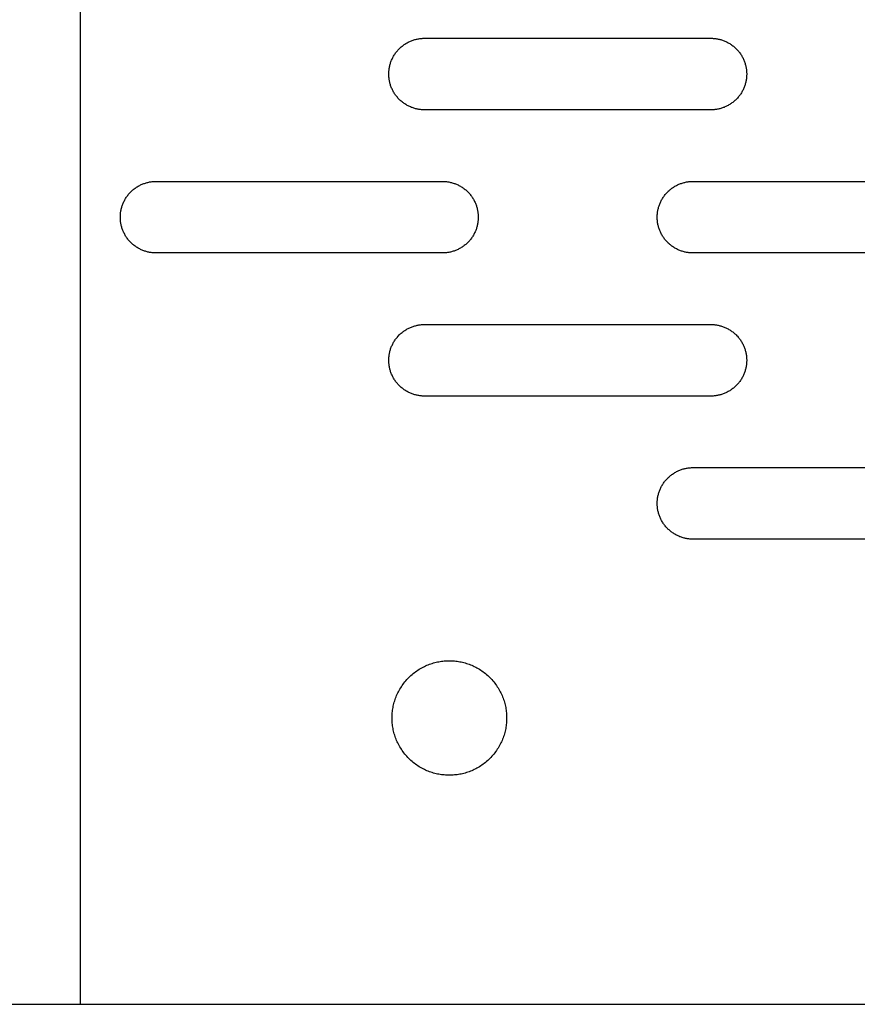
# Model space of a CAD drawing. Units: millimetres. Extents: x -1500 to 25268, y -2790 to 3290.
# Drawn here: x 4578 to 4695, y 0 to 138 of the extents above; entities that cross this region are included whole.
import ezdxf

# ---------------------------------------------------------------- set-up
doc = ezdxf.new("R2010")
doc.units = ezdxf.units.MM
doc.layers.add('FIT2050EZ', color=30, linetype='Continuous', true_color=0xff7f00)

msp = doc.modelspace()

# ---------------------------------------------------------------- linework, layer by layer
at = {"layer": 'FIT2050EZ', "color": 30, "lineweight": -3, "true_color": 0xff7f00}
for points in [[(4585.99, 500), (4585.99, 0)], [(4634.1, 125), (4633.99, 125), (4633.87, 125), (4633.76, 125.01), (4633.65, 125.02), (4633.53, 125.03), (4633.42, 125.05), (4633.3, 125.06), (4633.19, 125.08), (4633.07, 125.11), (4632.95, 125.13), (4632.84, 125.16), (4632.72, 125.19), (4632.6, 125.23), (4632.49, 125.27), (4632.37, 125.31), (4632.26, 125.35), (4632.14, 125.4), (4632.03, 125.45), (4631.91, 125.5), (4631.8, 125.56), (4631.69, 125.62), (4631.58, 125.68), (4631.47, 125.75), (4631.36, 125.82), (4631.25, 125.89), (4631.15, 125.96), (4631.05, 126.04), (4630.95, 126.12), (4630.85, 126.2), (4630.75, 126.29), (4630.65, 126.37), (4630.56, 126.46), (4630.47, 126.56), (4630.38, 126.65), (4630.3, 126.75), (4630.21, 126.85), (4630.13, 126.95), (4630.06, 127.05), (4629.98, 127.16), (4629.91, 127.26), (4629.84, 127.37), (4629.78, 127.48), (4629.71, 127.59), (4629.66, 127.7), (4629.6, 127.82), (4629.55, 127.93), (4629.5, 128.04), (4629.45, 128.16), (4629.4, 128.28), (4629.36, 128.39), (4629.32, 128.51), (4629.29, 128.62), (4629.26, 128.74), (4629.23, 128.86), (4629.2, 128.97), (4629.18, 129.09), (4629.16, 129.21), (4629.14, 129.32), (4629.13, 129.44), (4629.12, 129.55), (4629.11, 129.66), (4629.1, 129.78), (4629.1, 129.89), (4629.1, 130), (4629.1, 130.11), (4629.1, 130.22), (4629.11, 130.34), (4629.12, 130.45), (4629.13, 130.56), (4629.14, 130.68), (4629.16, 130.79), (4629.18, 130.91), (4629.2, 131.03), (4629.23, 131.14), (4629.26, 131.26), (4629.29, 131.38), (4629.32, 131.49), (4629.36, 131.61), (4629.4, 131.72), (4629.45, 131.84), (4629.5, 131.96), (4629.55, 132.07), (4629.6, 132.18), (4629.66, 132.3), (4629.71, 132.41), (4629.78, 132.52), (4629.84, 132.63), (4629.91, 132.74), (4629.98, 132.84), (4630.06, 132.95), (4630.13, 133.05), (4630.21, 133.15), (4630.3, 133.25), (4630.38, 133.35), (4630.47, 133.44), (4630.56, 133.54), (4630.65, 133.63), (4630.75, 133.71), (4630.85, 133.8), (4630.95, 133.88), (4631.05, 133.96), (4631.15, 134.04), (4631.25, 134.11), (4631.36, 134.18), (4631.47, 134.25), (4631.58, 134.32), (4631.69, 134.38), (4631.8, 134.44), (4631.91, 134.5), (4632.03, 134.55), (4632.14, 134.6), (4632.26, 134.65), (4632.37, 134.69), (4632.49, 134.73), (4632.6, 134.77), (4632.72, 134.81), (4632.84, 134.84), (4632.95, 134.87), (4633.07, 134.89), (4633.19, 134.92), (4633.3, 134.94), (4633.42, 134.95), (4633.53, 134.97), (4633.65, 134.98), (4633.76, 134.99), (4633.87, 135), (4633.99, 135), (4634.1, 135)], [(4634.1, 135), (4674.1, 135)], [(4674.1, 135), (4674.21, 135), (4674.32, 135), (4674.43, 134.99), (4674.55, 134.98), (4674.66, 134.97), (4674.78, 134.95), (4674.89, 134.94), (4675.01, 134.92), (4675.12, 134.89), (4675.24, 134.87), (4675.36, 134.84), (4675.47, 134.81), (4675.59, 134.77), (4675.71, 134.73), (4675.82, 134.69), (4675.94, 134.65), (4676.05, 134.6), (4676.17, 134.55), (4676.28, 134.5), (4676.39, 134.44), (4676.5, 134.38), (4676.62, 134.32), (4676.72, 134.25), (4676.83, 134.18), (4676.94, 134.11), (4677.04, 134.04), (4677.15, 133.96), (4677.25, 133.88), (4677.35, 133.8), (4677.44, 133.71), (4677.54, 133.63), (4677.63, 133.54), (4677.72, 133.44), (4677.81, 133.35), (4677.9, 133.25), (4677.98, 133.15), (4678.06, 133.05), (4678.14, 132.95), (4678.21, 132.84), (4678.28, 132.74), (4678.35, 132.63), (4678.42, 132.52), (4678.48, 132.41), (4678.54, 132.3), (4678.59, 132.18), (4678.65, 132.07), (4678.7, 131.96), (4678.75, 131.84), (4678.79, 131.72), (4678.83, 131.61), (4678.87, 131.49), (4678.9, 131.38), (4678.94, 131.26), (4678.96, 131.14), (4678.99, 131.03), (4679.01, 130.91), (4679.03, 130.79), (4679.05, 130.68), (4679.06, 130.56), (4679.08, 130.45), (4679.09, 130.34), (4679.09, 130.22), (4679.1, 130.11), (4679.1, 130), (4679.1, 129.89), (4679.09, 129.78), (4679.09, 129.66), (4679.08, 129.55), (4679.06, 129.44), (4679.05, 129.32), (4679.03, 129.21), (4679.01, 129.09), (4678.99, 128.97), (4678.96, 128.86), (4678.94, 128.74), (4678.9, 128.62), (4678.87, 128.51), (4678.83, 128.39), (4678.79, 128.28), (4678.75, 128.16), (4678.7, 128.04), (4678.65, 127.93), (4678.59, 127.82), (4678.54, 127.7), (4678.48, 127.59), (4678.42, 127.48), (4678.35, 127.37), (4678.28, 127.26), (4678.21, 127.16), (4678.14, 127.05), (4678.06, 126.95), (4677.98, 126.85), (4677.9, 126.75), (4677.81, 126.65), (4677.72, 126.56), (4677.63, 126.46), (4677.54, 126.37), (4677.44, 126.29), (4677.35, 126.2), (4677.25, 126.12), (4677.15, 126.04), (4677.04, 125.96), (4676.94, 125.89), (4676.83, 125.82), (4676.72, 125.75), (4676.62, 125.68), (4676.5, 125.62), (4676.39, 125.56), (4676.28, 125.5), (4676.17, 125.45), (4676.05, 125.4), (4675.94, 125.35), (4675.82, 125.31), (4675.71, 125.27), (4675.59, 125.23), (4675.47, 125.19), (4675.36, 125.16), (4675.24, 125.13), (4675.12, 125.11), (4675.01, 125.08), (4674.89, 125.06), (4674.78, 125.05), (4674.66, 125.03), (4674.55, 125.02), (4674.43, 125.01), (4674.32, 125), (4674.21, 125), (4674.1, 125)], [(4674.1, 125), (4634.1, 125)], [(4596.6, 105), (4596.49, 105), (4596.37, 105), (4596.26, 105.01), (4596.15, 105.02), (4596.03, 105.03), (4595.92, 105.05), (4595.8, 105.06), (4595.69, 105.08), (4595.57, 105.11), (4595.45, 105.13), (4595.34, 105.16), (4595.22, 105.19), (4595.1, 105.23), (4594.99, 105.27), (4594.87, 105.31), (4594.76, 105.35), (4594.64, 105.4), (4594.53, 105.45), (4594.41, 105.5), (4594.3, 105.56), (4594.19, 105.62), (4594.08, 105.68), (4593.97, 105.75), (4593.86, 105.82), (4593.75, 105.89), (4593.65, 105.96), (4593.55, 106.04), (4593.45, 106.12), (4593.35, 106.2), (4593.25, 106.29), (4593.15, 106.37), (4593.06, 106.46), (4592.97, 106.56), (4592.88, 106.65), (4592.8, 106.75), (4592.71, 106.85), (4592.63, 106.95), (4592.56, 107.05), (4592.48, 107.16), (4592.41, 107.26), (4592.34, 107.37), (4592.28, 107.48), (4592.21, 107.59), (4592.16, 107.7), (4592.1, 107.82), (4592.05, 107.93), (4592, 108.04), (4591.95, 108.16), (4591.9, 108.28), (4591.86, 108.39), (4591.82, 108.51), (4591.79, 108.62), (4591.76, 108.74), (4591.73, 108.86), (4591.7, 108.97), (4591.68, 109.09), (4591.66, 109.21), (4591.64, 109.32), (4591.63, 109.44), (4591.62, 109.55), (4591.61, 109.66), (4591.6, 109.78), (4591.6, 109.89), (4591.6, 110), (4591.6, 110.11), (4591.6, 110.22), (4591.61, 110.34), (4591.62, 110.45), (4591.63, 110.56), (4591.64, 110.68), (4591.66, 110.79), (4591.68, 110.91), (4591.7, 111.03), (4591.73, 111.14), (4591.76, 111.26), (4591.79, 111.38), (4591.82, 111.49), (4591.86, 111.61), (4591.9, 111.72), (4591.95, 111.84), (4592, 111.96), (4592.05, 112.07), (4592.1, 112.18), (4592.16, 112.3), (4592.21, 112.41), (4592.28, 112.52), (4592.34, 112.63), (4592.41, 112.74), (4592.48, 112.84), (4592.56, 112.95), (4592.63, 113.05), (4592.71, 113.15), (4592.8, 113.25), (4592.88, 113.35), (4592.97, 113.44), (4593.06, 113.54), (4593.15, 113.63), (4593.25, 113.71), (4593.35, 113.8), (4593.45, 113.88), (4593.55, 113.96), (4593.65, 114.04), (4593.75, 114.11), (4593.86, 114.18), (4593.97, 114.25), (4594.08, 114.32), (4594.19, 114.38), (4594.3, 114.44), (4594.41, 114.5), (4594.53, 114.55), (4594.64, 114.6), (4594.76, 114.65), (4594.87, 114.69), (4594.99, 114.73), (4595.1, 114.77), (4595.22, 114.81), (4595.34, 114.84), (4595.45, 114.87), (4595.57, 114.89), (4595.69, 114.92), (4595.8, 114.94), (4595.92, 114.95), (4596.03, 114.97), (4596.15, 114.98), (4596.26, 114.99), (4596.37, 115), (4596.49, 115), (4596.6, 115)], [(4596.6, 115), (4636.6, 115)], [(4636.6, 115), (4636.71, 115), (4636.82, 115), (4636.93, 114.99), (4637.05, 114.98), (4637.16, 114.97), (4637.28, 114.95), (4637.39, 114.94), (4637.51, 114.92), (4637.62, 114.89), (4637.74, 114.87), (4637.86, 114.84), (4637.97, 114.81), (4638.09, 114.77), (4638.21, 114.73), (4638.32, 114.69), (4638.44, 114.65), (4638.55, 114.6), (4638.67, 114.55), (4638.78, 114.5), (4638.89, 114.44), (4639, 114.38), (4639.12, 114.32), (4639.22, 114.25), (4639.33, 114.18), (4639.44, 114.11), (4639.54, 114.04), (4639.65, 113.96), (4639.75, 113.88), (4639.85, 113.8), (4639.94, 113.71), (4640.04, 113.63), (4640.13, 113.54), (4640.22, 113.44), (4640.31, 113.35), (4640.4, 113.25), (4640.48, 113.15), (4640.56, 113.05), (4640.64, 112.95), (4640.71, 112.84), (4640.78, 112.74), (4640.85, 112.63), (4640.92, 112.52), (4640.98, 112.41), (4641.04, 112.3), (4641.09, 112.18), (4641.15, 112.07), (4641.2, 111.96), (4641.25, 111.84), (4641.29, 111.72), (4641.33, 111.61), (4641.37, 111.49), (4641.4, 111.38), (4641.44, 111.26), (4641.46, 111.14), (4641.49, 111.03), (4641.51, 110.91), (4641.53, 110.79), (4641.55, 110.68), (4641.56, 110.56), (4641.58, 110.45), (4641.59, 110.34), (4641.59, 110.22), (4641.6, 110.11), (4641.6, 110), (4641.6, 109.89), (4641.59, 109.78), (4641.59, 109.66), (4641.58, 109.55), (4641.56, 109.44), (4641.55, 109.32), (4641.53, 109.21), (4641.51, 109.09), (4641.49, 108.97), (4641.46, 108.86), (4641.44, 108.74), (4641.4, 108.62), (4641.37, 108.51), (4641.33, 108.39), (4641.29, 108.28), (4641.25, 108.16), (4641.2, 108.04), (4641.15, 107.93), (4641.09, 107.82), (4641.04, 107.7), (4640.98, 107.59), (4640.92, 107.48), (4640.85, 107.37), (4640.78, 107.26), (4640.71, 107.16), (4640.64, 107.05), (4640.56, 106.95), (4640.48, 106.85), (4640.4, 106.75), (4640.31, 106.65), (4640.22, 106.56), (4640.13, 106.46), (4640.04, 106.37), (4639.94, 106.29), (4639.85, 106.2), (4639.75, 106.12), (4639.65, 106.04), (4639.54, 105.96), (4639.44, 105.89), (4639.33, 105.82), (4639.22, 105.75), (4639.12, 105.68), (4639, 105.62), (4638.89, 105.56), (4638.78, 105.5), (4638.67, 105.45), (4638.55, 105.4), (4638.44, 105.35), (4638.32, 105.31), (4638.21, 105.27), (4638.09, 105.23), (4637.97, 105.19), (4637.86, 105.16), (4637.74, 105.13), (4637.62, 105.11), (4637.51, 105.08), (4637.39, 105.06), (4637.28, 105.05), (4637.16, 105.03), (4637.05, 105.02), (4636.93, 105.01), (4636.82, 105), (4636.71, 105), (4636.6, 105)], [(4671.6, 105), (4671.49, 105), (4671.37, 105), (4671.26, 105.01), (4671.15, 105.02), (4671.03, 105.03), (4670.92, 105.05), (4670.8, 105.06), (4670.69, 105.08), (4670.57, 105.11), (4670.45, 105.13), (4670.34, 105.16), (4670.22, 105.19), (4670.1, 105.23), (4669.99, 105.27), (4669.87, 105.31), (4669.76, 105.35), (4669.64, 105.4), (4669.53, 105.45), (4669.41, 105.5), (4669.3, 105.56), (4669.19, 105.62), (4669.08, 105.68), (4668.97, 105.75), (4668.86, 105.82), (4668.75, 105.89), (4668.65, 105.96), (4668.55, 106.04), (4668.45, 106.12), (4668.35, 106.2), (4668.25, 106.29), (4668.15, 106.37), (4668.06, 106.46), (4667.97, 106.56), (4667.88, 106.65), (4667.8, 106.75), (4667.71, 106.85), (4667.63, 106.95), (4667.56, 107.05), (4667.48, 107.16), (4667.41, 107.26), (4667.34, 107.37), (4667.28, 107.48), (4667.21, 107.59), (4667.16, 107.7), (4667.1, 107.82), (4667.05, 107.93), (4667, 108.04), (4666.95, 108.16), (4666.9, 108.28), (4666.86, 108.39), (4666.82, 108.51), (4666.79, 108.62), (4666.76, 108.74), (4666.73, 108.86), (4666.7, 108.97), (4666.68, 109.09), (4666.66, 109.21), (4666.64, 109.32), (4666.63, 109.44), (4666.62, 109.55), (4666.61, 109.66), (4666.6, 109.78), (4666.6, 109.89), (4666.6, 110), (4666.6, 110.11), (4666.6, 110.22), (4666.61, 110.34), (4666.62, 110.45), (4666.63, 110.56), (4666.64, 110.68), (4666.66, 110.79), (4666.68, 110.91), (4666.7, 111.03), (4666.73, 111.14), (4666.76, 111.26), (4666.79, 111.38), (4666.82, 111.49), (4666.86, 111.61), (4666.9, 111.72), (4666.95, 111.84), (4667, 111.96), (4667.05, 112.07), (4667.1, 112.18), (4667.16, 112.3), (4667.21, 112.41), (4667.28, 112.52), (4667.34, 112.63), (4667.41, 112.74), (4667.48, 112.84), (4667.56, 112.95), (4667.63, 113.05), (4667.71, 113.15), (4667.8, 113.25), (4667.88, 113.35), (4667.97, 113.44), (4668.06, 113.54), (4668.15, 113.63), (4668.25, 113.71), (4668.35, 113.8), (4668.45, 113.88), (4668.55, 113.96), (4668.65, 114.04), (4668.75, 114.11), (4668.86, 114.18), (4668.97, 114.25), (4669.08, 114.32), (4669.19, 114.38), (4669.3, 114.44), (4669.41, 114.5), (4669.53, 114.55), (4669.64, 114.6), (4669.76, 114.65), (4669.87, 114.69), (4669.99, 114.73), (4670.1, 114.77), (4670.22, 114.81), (4670.34, 114.84), (4670.45, 114.87), (4670.57, 114.89), (4670.69, 114.92), (4670.8, 114.94), (4670.92, 114.95), (4671.03, 114.97), (4671.15, 114.98), (4671.26, 114.99), (4671.37, 115), (4671.49, 115), (4671.6, 115)], [(4671.6, 115), (4711.6, 115)], [(4636.6, 105), (4596.6, 105)], [(4711.6, 105), (4671.6, 105)], [(4634.1, 85), (4633.99, 85), (4633.87, 85), (4633.76, 85.01), (4633.65, 85.02), (4633.53, 85.03), (4633.42, 85.05), (4633.3, 85.06), (4633.19, 85.08), (4633.07, 85.11), (4632.95, 85.13), (4632.84, 85.16), (4632.72, 85.19), (4632.6, 85.23), (4632.49, 85.27), (4632.37, 85.31), (4632.26, 85.35), (4632.14, 85.4), (4632.03, 85.45), (4631.91, 85.5), (4631.8, 85.56), (4631.69, 85.62), (4631.58, 85.68), (4631.47, 85.75), (4631.36, 85.82), (4631.25, 85.89), (4631.15, 85.96), (4631.05, 86.04), (4630.95, 86.12), (4630.85, 86.2), (4630.75, 86.29), (4630.65, 86.37), (4630.56, 86.46), (4630.47, 86.56), (4630.38, 86.65), (4630.3, 86.75), (4630.21, 86.85), (4630.13, 86.95), (4630.06, 87.05), (4629.98, 87.16), (4629.91, 87.26), (4629.84, 87.37), (4629.78, 87.48), (4629.71, 87.59), (4629.66, 87.7), (4629.6, 87.82), (4629.55, 87.93), (4629.5, 88.04), (4629.45, 88.16), (4629.4, 88.28), (4629.36, 88.39), (4629.32, 88.51), (4629.29, 88.62), (4629.26, 88.74), (4629.23, 88.86), (4629.2, 88.97), (4629.18, 89.09), (4629.16, 89.21), (4629.14, 89.32), (4629.13, 89.44), (4629.12, 89.55), (4629.11, 89.66), (4629.1, 89.78), (4629.1, 89.89), (4629.1, 90), (4629.1, 90.11), (4629.1, 90.22), (4629.11, 90.34), (4629.12, 90.45), (4629.13, 90.56), (4629.14, 90.68), (4629.16, 90.79), (4629.18, 90.91), (4629.2, 91.03), (4629.23, 91.14), (4629.26, 91.26), (4629.29, 91.38), (4629.32, 91.49), (4629.36, 91.61), (4629.4, 91.72), (4629.45, 91.84), (4629.5, 91.96), (4629.55, 92.07), (4629.6, 92.18), (4629.66, 92.3), (4629.71, 92.41), (4629.78, 92.52), (4629.84, 92.63), (4629.91, 92.74), (4629.98, 92.84), (4630.06, 92.95), (4630.13, 93.05), (4630.21, 93.15), (4630.3, 93.25), (4630.38, 93.35), (4630.47, 93.44), (4630.56, 93.54), (4630.65, 93.63), (4630.75, 93.71), (4630.85, 93.8), (4630.95, 93.88), (4631.05, 93.96), (4631.15, 94.04), (4631.25, 94.11), (4631.36, 94.18), (4631.47, 94.25), (4631.58, 94.32), (4631.69, 94.38), (4631.8, 94.44), (4631.91, 94.5), (4632.03, 94.55), (4632.14, 94.6), (4632.26, 94.65), (4632.37, 94.69), (4632.49, 94.73), (4632.6, 94.77), (4632.72, 94.81), (4632.84, 94.84), (4632.95, 94.87), (4633.07, 94.89), (4633.19, 94.92), (4633.3, 94.94), (4633.42, 94.95), (4633.53, 94.97), (4633.65, 94.98), (4633.76, 94.99), (4633.87, 95), (4633.99, 95), (4634.1, 95)], [(4634.1, 95), (4674.1, 95)], [(4674.1, 95), (4674.21, 95), (4674.32, 95), (4674.43, 94.99), (4674.55, 94.98), (4674.66, 94.97), (4674.78, 94.95), (4674.89, 94.94), (4675.01, 94.92), (4675.12, 94.89), (4675.24, 94.87), (4675.36, 94.84), (4675.47, 94.81), (4675.59, 94.77), (4675.71, 94.73), (4675.82, 94.69), (4675.94, 94.65), (4676.05, 94.6), (4676.17, 94.55), (4676.28, 94.5), (4676.39, 94.44), (4676.5, 94.38), (4676.62, 94.32), (4676.72, 94.25), (4676.83, 94.18), (4676.94, 94.11), (4677.04, 94.04), (4677.15, 93.96), (4677.25, 93.88), (4677.35, 93.8), (4677.44, 93.71), (4677.54, 93.63), (4677.63, 93.54), (4677.72, 93.44), (4677.81, 93.35), (4677.9, 93.25), (4677.98, 93.15), (4678.06, 93.05), (4678.14, 92.95), (4678.21, 92.84), (4678.28, 92.74), (4678.35, 92.63), (4678.42, 92.52), (4678.48, 92.41), (4678.54, 92.3), (4678.59, 92.18), (4678.65, 92.07), (4678.7, 91.96), (4678.75, 91.84), (4678.79, 91.72), (4678.83, 91.61), (4678.87, 91.49), (4678.9, 91.38), (4678.94, 91.26), (4678.96, 91.14), (4678.99, 91.03), (4679.01, 90.91), (4679.03, 90.79), (4679.05, 90.68), (4679.06, 90.56), (4679.08, 90.45), (4679.09, 90.34), (4679.09, 90.22), (4679.1, 90.11), (4679.1, 90), (4679.1, 89.89), (4679.09, 89.78), (4679.09, 89.66), (4679.08, 89.55), (4679.06, 89.44), (4679.05, 89.32), (4679.03, 89.21), (4679.01, 89.09), (4678.99, 88.97), (4678.96, 88.86), (4678.94, 88.74), (4678.9, 88.62), (4678.87, 88.51), (4678.83, 88.39), (4678.79, 88.28), (4678.75, 88.16), (4678.7, 88.04), (4678.65, 87.93), (4678.59, 87.82), (4678.54, 87.7), (4678.48, 87.59), (4678.42, 87.48), (4678.35, 87.37), (4678.28, 87.26), (4678.21, 87.16), (4678.14, 87.05), (4678.06, 86.95), (4677.98, 86.85), (4677.9, 86.75), (4677.81, 86.65), (4677.72, 86.56), (4677.63, 86.46), (4677.54, 86.37), (4677.44, 86.29), (4677.35, 86.2), (4677.25, 86.12), (4677.15, 86.04), (4677.04, 85.96), (4676.94, 85.89), (4676.83, 85.82), (4676.72, 85.75), (4676.62, 85.68), (4676.5, 85.62), (4676.39, 85.56), (4676.28, 85.5), (4676.17, 85.45), (4676.05, 85.4), (4675.94, 85.35), (4675.82, 85.31), (4675.71, 85.27), (4675.59, 85.23), (4675.47, 85.19), (4675.36, 85.16), (4675.24, 85.13), (4675.12, 85.11), (4675.01, 85.08), (4674.89, 85.06), (4674.78, 85.05), (4674.66, 85.03), (4674.55, 85.02), (4674.43, 85.01), (4674.32, 85), (4674.21, 85), (4674.1, 85)], [(4674.1, 85), (4634.1, 85)], [(4671.6, 65), (4671.49, 65), (4671.37, 65), (4671.26, 65.01), (4671.15, 65.02), (4671.03, 65.03), (4670.92, 65.05), (4670.8, 65.06), (4670.69, 65.08), (4670.57, 65.11), (4670.45, 65.13), (4670.34, 65.16), (4670.22, 65.19), (4670.1, 65.23), (4669.99, 65.27), (4669.87, 65.31), (4669.76, 65.35), (4669.64, 65.4), (4669.53, 65.45), (4669.41, 65.5), (4669.3, 65.56), (4669.19, 65.62), (4669.08, 65.68), (4668.97, 65.75), (4668.86, 65.82), (4668.75, 65.89), (4668.65, 65.96), (4668.55, 66.04), (4668.45, 66.12), (4668.35, 66.2), (4668.25, 66.29), (4668.15, 66.37), (4668.06, 66.46), (4667.97, 66.56), (4667.88, 66.65), (4667.8, 66.75), (4667.71, 66.85), (4667.63, 66.95), (4667.56, 67.05), (4667.48, 67.16), (4667.41, 67.26), (4667.34, 67.37), (4667.28, 67.48), (4667.21, 67.59), (4667.16, 67.7), (4667.1, 67.82), (4667.05, 67.93), (4667, 68.04), (4666.95, 68.16), (4666.9, 68.28), (4666.86, 68.39), (4666.82, 68.51), (4666.79, 68.62), (4666.76, 68.74), (4666.73, 68.86), (4666.7, 68.97), (4666.68, 69.09), (4666.66, 69.21), (4666.64, 69.32), (4666.63, 69.44), (4666.62, 69.55), (4666.61, 69.66), (4666.6, 69.78), (4666.6, 69.89), (4666.6, 70), (4666.6, 70.11), (4666.6, 70.22), (4666.61, 70.34), (4666.62, 70.45), (4666.63, 70.56), (4666.64, 70.68), (4666.66, 70.79), (4666.68, 70.91), (4666.7, 71.03), (4666.73, 71.14), (4666.76, 71.26), (4666.79, 71.38), (4666.82, 71.49), (4666.86, 71.61), (4666.9, 71.72), (4666.95, 71.84), (4667, 71.96), (4667.05, 72.07), (4667.1, 72.18), (4667.16, 72.3), (4667.21, 72.41), (4667.28, 72.52), (4667.34, 72.63), (4667.41, 72.74), (4667.48, 72.84), (4667.56, 72.95), (4667.63, 73.05), (4667.71, 73.15), (4667.8, 73.25), (4667.88, 73.35), (4667.97, 73.44), (4668.06, 73.54), (4668.15, 73.63), (4668.25, 73.71), (4668.35, 73.8), (4668.45, 73.88), (4668.55, 73.96), (4668.65, 74.04), (4668.75, 74.11), (4668.86, 74.18), (4668.97, 74.25), (4669.08, 74.32), (4669.19, 74.38), (4669.3, 74.44), (4669.41, 74.5), (4669.53, 74.55), (4669.64, 74.6), (4669.76, 74.65), (4669.87, 74.69), (4669.99, 74.73), (4670.1, 74.77), (4670.22, 74.81), (4670.34, 74.84), (4670.45, 74.87), (4670.57, 74.89), (4670.69, 74.92), (4670.8, 74.94), (4670.92, 74.95), (4671.03, 74.97), (4671.15, 74.98), (4671.26, 74.99), (4671.37, 75), (4671.49, 75), (4671.6, 75)], [(4671.6, 75), (4711.6, 75)], [(4711.6, 65), (4671.6, 65)], [(4086.6, 0), (4585.99, 0)], [(4585.99, 0), (5076.6, 0)]]:
    msp.add_lwpolyline(points, dxfattribs=at)
msp.add_lwpolyline([(4645.56, 40.01), (4645.56, 39.84), (4645.55, 39.66), (4645.54, 39.48), (4645.53, 39.29), (4645.51, 39.11), (4645.49, 38.93), (4645.46, 38.74), (4645.43, 38.56), (4645.39, 38.37), (4645.35, 38.19), (4645.3, 38), (4645.25, 37.81), (4645.2, 37.63), (4645.14, 37.44), (4645.07, 37.25), (4645, 37.07), (4644.92, 36.88), (4644.84, 36.7), (4644.76, 36.52), (4644.67, 36.34), (4644.57, 36.16), (4644.47, 35.98), (4644.37, 35.81), (4644.26, 35.64), (4644.14, 35.47), (4644.02, 35.3), (4643.9, 35.13), (4643.77, 34.97), (4643.64, 34.81), (4643.5, 34.66), (4643.36, 34.5), (4643.22, 34.36), (4643.07, 34.21), (4642.92, 34.07), (4642.76, 33.94), (4642.6, 33.8), (4642.44, 33.67), (4642.28, 33.55), (4642.11, 33.43), (4641.94, 33.32), (4641.77, 33.21), (4641.59, 33.1), (4641.41, 33), (4641.24, 32.91), (4641.05, 32.82), (4640.87, 32.73), (4640.69, 32.65), (4640.51, 32.58), (4640.32, 32.5), (4640.13, 32.44), (4639.95, 32.38), (4639.76, 32.32), (4639.58, 32.27), (4639.39, 32.23), (4639.2, 32.18), (4639.02, 32.15), (4638.83, 32.12), (4638.65, 32.09), (4638.46, 32.06), (4638.28, 32.05), (4638.1, 32.03), (4637.92, 32.02), (4637.74, 32.02), (4637.56, 32.01), (4637.38, 32.02), (4637.2, 32.02), (4637.02, 32.03), (4636.84, 32.05), (4636.66, 32.06), (4636.48, 32.09), (4636.29, 32.12), (4636.11, 32.15), (4635.92, 32.18), (4635.73, 32.23), (4635.55, 32.27), (4635.36, 32.32), (4635.17, 32.38), (4634.99, 32.44), (4634.8, 32.5), (4634.62, 32.58), (4634.43, 32.65), (4634.25, 32.73), (4634.07, 32.82), (4633.89, 32.91), (4633.71, 33), (4633.53, 33.1), (4633.36, 33.21), (4633.18, 33.32), (4633.01, 33.43), (4632.85, 33.55), (4632.68, 33.67), (4632.52, 33.8), (4632.36, 33.94), (4632.2, 34.07), (4632.05, 34.21), (4631.9, 34.36), (4631.76, 34.5), (4631.62, 34.66), (4631.48, 34.81), (4631.35, 34.97), (4631.22, 35.13), (4631.1, 35.3), (4630.98, 35.47), (4630.86, 35.64), (4630.76, 35.81), (4630.65, 35.98), (4630.55, 36.16), (4630.45, 36.34), (4630.36, 36.52), (4630.28, 36.7), (4630.2, 36.88), (4630.12, 37.07), (4630.05, 37.25), (4629.99, 37.44), (4629.93, 37.63), (4629.87, 37.81), (4629.82, 38), (4629.77, 38.19), (4629.73, 38.37), (4629.69, 38.56), (4629.66, 38.74), (4629.63, 38.93), (4629.61, 39.11), (4629.59, 39.29), (4629.58, 39.48), (4629.57, 39.66), (4629.56, 39.84), (4629.56, 40.01), (4629.56, 40.19), (4629.57, 40.37), (4629.58, 40.55), (4629.59, 40.73), (4629.61, 40.92), (4629.63, 41.1), (4629.66, 41.28), (4629.69, 41.47), (4629.73, 41.66), (4629.77, 41.84), (4629.82, 42.03), (4629.87, 42.21), (4629.93, 42.4), (4629.99, 42.59), (4630.05, 42.77), (4630.12, 42.96), (4630.2, 43.14), (4630.28, 43.33), (4630.36, 43.51), (4630.45, 43.69), (4630.55, 43.87), (4630.65, 44.04), (4630.76, 44.22), (4630.86, 44.39), (4630.98, 44.56), (4631.1, 44.73), (4631.22, 44.89), (4631.35, 45.06), (4631.48, 45.21), (4631.62, 45.37), (4631.76, 45.52), (4631.9, 45.67), (4632.05, 45.81), (4632.2, 45.96), (4632.36, 46.09), (4632.52, 46.22), (4632.68, 46.35), (4632.85, 46.48), (4633.01, 46.6), (4633.18, 46.71), (4633.36, 46.82), (4633.53, 46.92), (4633.71, 47.02), (4633.89, 47.12), (4634.07, 47.21), (4634.25, 47.3), (4634.43, 47.38), (4634.62, 47.45), (4634.8, 47.52), (4634.99, 47.59), (4635.17, 47.65), (4635.36, 47.7), (4635.55, 47.76), (4635.73, 47.8), (4635.92, 47.84), (4636.11, 47.88), (4636.29, 47.91), (4636.48, 47.94), (4636.66, 47.96), (4636.84, 47.98), (4637.02, 48), (4637.2, 48.01), (4637.38, 48.01), (4637.56, 48.01), (4637.74, 48.01), (4637.92, 48.01), (4638.1, 48), (4638.28, 47.98), (4638.46, 47.96), (4638.65, 47.94), (4638.83, 47.91), (4639.02, 47.88), (4639.2, 47.84), (4639.39, 47.8), (4639.58, 47.76), (4639.76, 47.7), (4639.95, 47.65), (4640.13, 47.59), (4640.32, 47.52), (4640.51, 47.45), (4640.69, 47.38), (4640.87, 47.3), (4641.05, 47.21), (4641.24, 47.12), (4641.41, 47.02), (4641.59, 46.92), (4641.77, 46.82), (4641.94, 46.71), (4642.11, 46.6), (4642.28, 46.48), (4642.44, 46.35), (4642.6, 46.22), (4642.76, 46.09), (4642.92, 45.96), (4643.07, 45.81), (4643.22, 45.67), (4643.36, 45.52), (4643.5, 45.37), (4643.64, 45.21), (4643.77, 45.06), (4643.9, 44.89), (4644.02, 44.73), (4644.14, 44.56), (4644.26, 44.39), (4644.37, 44.22), (4644.47, 44.04), (4644.57, 43.87), (4644.67, 43.69), (4644.76, 43.51), (4644.84, 43.33), (4644.92, 43.14), (4645, 42.96), (4645.07, 42.77), (4645.14, 42.59), (4645.2, 42.4), (4645.25, 42.21), (4645.3, 42.03), (4645.35, 41.84), (4645.39, 41.66), (4645.43, 41.47), (4645.46, 41.28), (4645.49, 41.1), (4645.51, 40.92), (4645.53, 40.73), (4645.54, 40.55), (4645.55, 40.37), (4645.56, 40.19)], close=True, dxfattribs=at)

doc.saveas('drawing.dxf')
